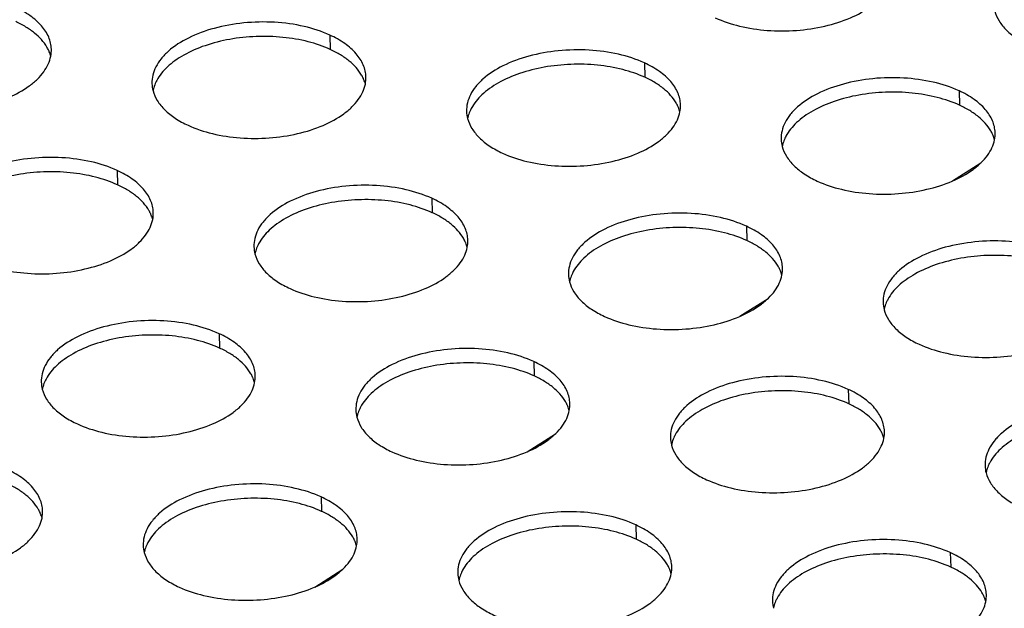
# Model space of a CAD drawing. Units: millimetres. Extents: x -693 to 6566, y 5207 to 10340.
# Drawn here: x 5703 to 5749, y 8050 to 8077 of the extents above; entities that cross this region are included whole.
import ezdxf

# ---------------------------------------------------------------- set-up
doc = ezdxf.new("R2010")
doc.units = ezdxf.units.MM
doc.header["$LTSCALE"] = 23.1
doc.layers.get('0').update_dxf_attribs({"linetype": 'CONTINUOUS'})
doc.layers.add('02___PRT_ALL_AXES', color=7, linetype='CONTINUOUS')

msp = doc.modelspace()

# ---------------------------------------------------------------- linework, layer by layer
at = {"color": 1, "linetype": 'Continuous'}
for p, q in [((5746.767, 8069.894), (5748.083, 8070.732)), ((5736.834, 8063.577), (5738.151, 8064.414)), ((5726.901, 8057.259), (5728.218, 8058.097)), ((5716.969, 8050.942), (5718.285, 8051.779))]:
    msp.add_line(p, q, dxfattribs=at)
at = {"layer": '02___PRT_ALL_AXES', "color": 1, "linetype": 'Continuous'}
for p, q in [((5717.677, 8076.7), (5717.698, 8076.029)), ((5732.372, 8075.401), (5732.393, 8074.729)), ((5747.067, 8074.101), (5747.088, 8073.429)), ((5707.745, 8070.383), (5707.765, 8069.711)), ((5722.439, 8069.083), (5722.46, 8068.411)), ((5737.134, 8067.783), (5737.155, 8067.111)), ((5712.507, 8062.765), (5712.527, 8062.094)), ((5727.201, 8061.465), (5727.222, 8060.794)), ((5741.896, 8060.166), (5741.917, 8059.494)), ((5717.269, 8055.148), (5717.29, 8054.476)), ((5731.963, 8053.848), (5731.984, 8053.176)), ((5746.658, 8052.548), (5746.679, 8051.876))]:
    msp.add_line(p, q, dxfattribs=at)
for centre, radius, start, end in [((5703.089, 8075.304), 1.605, 14.7672, 22.4946), ((5703.166, 8076.005), 1.504, 348.8012, 1.6985), ((5710.872, 8074.488), 1.504, 181.8512, 194.7835), ((5717.784, 8074.004), 1.605, 14.7672, 22.4946), ((5717.861, 8074.705), 1.504, 348.8012, 1.6985), ((5710.981, 8073.796), 1.593, 163.6747, 168.8193), ((5725.566, 8073.188), 1.504, 181.8512, 194.7835), ((5732.479, 8072.704), 1.605, 14.7672, 22.4946), ((5732.556, 8073.405), 1.504, 348.8012, 1.6985), ((5725.675, 8072.496), 1.593, 163.6747, 168.8193), ((5747.25, 8072.105), 1.504, 348.8012, 1.6985), ((5740.261, 8071.888), 1.504, 181.8512, 194.7835), ((5740.37, 8071.196), 1.593, 163.6747, 168.8193), ((5747.173, 8071.404), 1.605, 14.7672, 22.4946), ((5707.928, 8068.387), 1.504, 348.8012, 1.6985), ((5707.851, 8067.686), 1.605, 14.7672, 22.4946), ((5722.623, 8067.087), 1.504, 348.8012, 1.6985), ((5715.634, 8066.871), 1.504, 181.8512, 194.7835), ((5715.743, 8066.178), 1.593, 163.6747, 168.8193), ((5722.546, 8066.386), 1.605, 14.7672, 22.4946), ((5737.241, 8065.086), 1.605, 14.7672, 22.4946), ((5737.318, 8065.787), 1.504, 348.8012, 1.6985), ((5730.328, 8065.571), 1.504, 181.8512, 194.7835), ((5730.437, 8064.878), 1.593, 163.6747, 168.8193), ((5745.023, 8064.271), 1.504, 181.8512, 194.7835), ((5745.132, 8063.578), 1.593, 163.6747, 168.8193), ((5712.613, 8060.069), 1.605, 14.7672, 22.4946), ((5712.69, 8060.77), 1.504, 348.8012, 1.6985), ((5705.701, 8060.553), 1.504, 181.8512, 194.7835), ((5705.81, 8059.861), 1.593, 163.6747, 168.8193), ((5727.308, 8058.769), 1.605, 14.7672, 22.4946), ((5727.385, 8059.47), 1.504, 348.8012, 1.6985), ((5720.396, 8059.253), 1.504, 181.8512, 194.7835), ((5720.505, 8058.561), 1.593, 163.6747, 168.8193), ((5735.09, 8057.953), 1.504, 181.8512, 194.7835), ((5742.003, 8057.469), 1.605, 14.7672, 22.4946), ((5742.08, 8058.17), 1.504, 348.8012, 1.6985), ((5735.2, 8057.261), 1.593, 163.6747, 168.8193), ((5749.785, 8056.653), 1.504, 181.8512, 194.7835), ((5749.894, 8055.961), 1.593, 163.6747, 168.8193), ((5702.681, 8053.751), 1.605, 14.7672, 22.4946), ((5702.758, 8054.452), 1.504, 348.8012, 1.6985), ((5710.463, 8052.936), 1.504, 181.8512, 194.7835), ((5717.375, 8052.451), 1.605, 14.7672, 22.4946), ((5717.452, 8053.152), 1.504, 348.8012, 1.6985), ((5710.572, 8052.243), 1.593, 163.6747, 168.8193), ((5732.147, 8051.852), 1.504, 348.8012, 1.6985), ((5725.158, 8051.636), 1.504, 181.8512, 194.7835), ((5732.07, 8051.151), 1.605, 14.7672, 22.4946), ((5725.267, 8050.943), 1.593, 163.6747, 168.8193), ((5746.842, 8050.553), 1.504, 348.8012, 1.6985), ((5739.852, 8050.336), 1.504, 181.8512, 194.7835), ((5739.962, 8049.643), 1.593, 163.6747, 168.8193), ((5746.765, 8049.851), 1.605, 14.7672, 22.4946)]:
    msp.add_arc(centre, radius, start, end, dxfattribs=at)
for points, knots in [([(5735.683, 8077.506), (5736.046, 8077.34), (5736.847, 8077.078), (5738.127, 8076.887), (5739.47, 8076.888), (5740.779, 8077.081), (5741.962, 8077.452), (5742.808, 8077.908), (5743.336, 8078.346), (5743.638, 8078.687), (5743.854, 8079.048), (5743.939, 8079.304), (5743.963, 8079.431)], [0, 0, 0, 0, 0.128541, 0.26926, 0.415353, 0.55922, 0.693584, 0.812672, 0.865587, 0.914035, 0.958515, 1, 1, 1, 1]), ([(5704.669, 8076.049), (5704.666, 8076.143), (5704.642, 8076.334), (5704.518, 8076.714), (5704.215, 8077.173), (5703.671, 8077.642), (5703.227, 8077.888), (5702.983, 8078)], [0, 0, 0, 0, 0.104247, 0.211107, 0.440784, 0.702384, 1, 1, 1, 1]), ([(5748.74, 8077.822), (5748.783, 8077.66), (5748.929, 8077.333), (5749.289, 8076.898), (5749.781, 8076.512), (5750.168, 8076.302), (5750.378, 8076.206)], [0, 0, 0, 0, 0.212201, 0.4461, 0.708136, 1, 1, 1, 1]), ([(5704.464, 8076.135), (5704.318, 8076.386), (5703.998, 8076.73), (5703.475, 8077.093), (5703.167, 8077.254), (5703.003, 8077.329)], [0, 0, 0, 0, 0.456404, 0.717219, 1, 1, 1, 1]), ([(5717.677, 8076.7), (5717.293, 8076.877), (5716.441, 8077.15), (5715.081, 8077.334), (5713.663, 8077.304), (5712.302, 8077.061), (5711.101, 8076.627), (5710.274, 8076.106), (5709.793, 8075.614), (5709.543, 8075.236), (5709.393, 8074.842), (5709.365, 8074.571), (5709.369, 8074.44)], [0, 0, 0, 0, 0.131495, 0.27573, 0.424844, 0.570171, 0.703665, 0.819463, 0.870171, 0.916416, 0.959175, 1, 1, 1, 1]), ([(5719.364, 8074.75), (5719.361, 8074.844), (5719.337, 8075.034), (5719.213, 8075.414), (5718.909, 8075.873), (5718.366, 8076.342), (5717.921, 8076.589), (5717.677, 8076.7)], [0, 0, 0, 0, 0.104247, 0.211107, 0.440784, 0.702384, 1, 1, 1, 1]), ([(5717.698, 8076.029), (5717.366, 8076.181), (5716.637, 8076.427), (5715.47, 8076.625), (5714.237, 8076.661), (5713.014, 8076.532), (5711.873, 8076.246), (5711.021, 8075.88), (5710.446, 8075.518), (5709.991, 8075.149), (5709.716, 8074.817), (5709.589, 8074.579)], [0, 0, 0, 0, 0.124383, 0.260088, 0.40166, 0.542903, 0.677659, 0.800601, 0.856511, 0.908352, 1, 1, 1, 1]), ([(5704.572, 8075.918), (5704.564, 8075.936), (5704.532, 8076.011), (5704.495, 8076.083), (5704.464, 8076.135)], [0, 0, 0, 0, 0.2463, 1, 1, 1, 1]), ([(5719.159, 8074.835), (5719.013, 8075.087), (5718.693, 8075.43), (5718.17, 8075.793), (5717.862, 8075.954), (5717.698, 8076.029)], [0, 0, 0, 0, 0.456404, 0.717219, 1, 1, 1, 1]), ([(5732.372, 8075.401), (5731.987, 8075.577), (5731.135, 8075.85), (5729.775, 8076.034), (5728.358, 8076.004), (5726.996, 8075.761), (5725.796, 8075.327), (5724.968, 8074.806), (5724.488, 8074.314), (5724.238, 8073.937), (5724.088, 8073.542), (5724.059, 8073.271), (5724.064, 8073.14)], [0, 0, 0, 0, 0.131495, 0.27573, 0.424844, 0.570171, 0.703665, 0.819463, 0.870171, 0.916416, 0.959175, 1, 1, 1, 1]), ([(5696.361, 8073.789), (5696.724, 8073.622), (5697.524, 8073.36), (5698.805, 8073.169), (5700.148, 8073.17), (5701.457, 8073.363), (5702.639, 8073.735), (5703.485, 8074.19), (5704.014, 8074.628), (5704.316, 8074.97), (5704.531, 8075.33), (5704.616, 8075.586), (5704.641, 8075.713)], [0, 0, 0, 0, 0.128541, 0.26926, 0.415353, 0.55922, 0.693584, 0.812672, 0.865587, 0.914035, 0.958515, 1, 1, 1, 1]), ([(5732.393, 8074.729), (5732.061, 8074.881), (5731.332, 8075.127), (5730.165, 8075.325), (5728.932, 8075.361), (5727.708, 8075.232), (5726.568, 8074.946), (5725.716, 8074.58), (5725.141, 8074.218), (5724.686, 8073.849), (5724.411, 8073.517), (5724.284, 8073.279)], [0, 0, 0, 0, 0.124383, 0.260088, 0.40166, 0.542903, 0.677659, 0.800601, 0.856511, 0.908352, 1, 1, 1, 1]), ([(5734.059, 8073.45), (5734.056, 8073.544), (5734.031, 8073.734), (5733.907, 8074.114), (5733.604, 8074.573), (5733.06, 8075.042), (5732.616, 8075.289), (5732.372, 8075.401)], [0, 0, 0, 0, 0.104247, 0.211107, 0.440784, 0.702384, 1, 1, 1, 1]), ([(5709.589, 8074.579), (5709.575, 8074.552), (5709.521, 8074.444), (5709.477, 8074.33), (5709.452, 8074.244)], [0, 0, 0, 0, 0.256056, 1, 1, 1, 1]), ([(5711.055, 8072.489), (5711.418, 8072.322), (5712.219, 8072.06), (5713.5, 8071.869), (5714.843, 8071.87), (5716.152, 8072.063), (5717.334, 8072.435), (5718.18, 8072.89), (5718.709, 8073.329), (5719.01, 8073.67), (5719.226, 8074.03), (5719.311, 8074.286), (5719.336, 8074.413)], [0, 0, 0, 0, 0.128541, 0.26926, 0.415353, 0.55922, 0.693584, 0.812672, 0.865587, 0.914035, 0.958515, 1, 1, 1, 1]), ([(5719.267, 8074.618), (5719.259, 8074.636), (5719.227, 8074.711), (5719.19, 8074.783), (5719.159, 8074.835)], [0, 0, 0, 0, 0.2463, 1, 1, 1, 1]), ([(5733.854, 8073.535), (5733.708, 8073.787), (5733.387, 8074.13), (5732.864, 8074.493), (5732.557, 8074.654), (5732.393, 8074.729)], [0, 0, 0, 0, 0.456404, 0.717219, 1, 1, 1, 1]), ([(5747.067, 8074.101), (5746.682, 8074.277), (5745.83, 8074.55), (5744.47, 8074.734), (5743.053, 8074.704), (5741.691, 8074.462), (5740.491, 8074.027), (5739.663, 8073.506), (5739.183, 8073.014), (5738.932, 8072.637), (5738.783, 8072.242), (5738.754, 8071.971), (5738.758, 8071.84)], [0, 0, 0, 0, 0.131495, 0.27573, 0.424844, 0.570171, 0.703665, 0.819463, 0.870171, 0.916416, 0.959175, 1, 1, 1, 1]), ([(5709.418, 8074.105), (5709.46, 8073.942), (5709.607, 8073.615), (5709.967, 8073.181), (5710.459, 8072.794), (5710.846, 8072.585), (5711.055, 8072.489)], [0, 0, 0, 0, 0.212201, 0.4461, 0.708136, 1, 1, 1, 1]), ([(5747.088, 8073.429), (5746.755, 8073.581), (5746.027, 8073.827), (5744.86, 8074.025), (5743.627, 8074.061), (5742.403, 8073.932), (5741.262, 8073.646), (5740.411, 8073.28), (5739.836, 8072.918), (5739.38, 8072.549), (5739.105, 8072.217), (5738.979, 8071.979)], [0, 0, 0, 0, 0.124383, 0.260088, 0.40166, 0.542903, 0.677659, 0.800601, 0.856511, 0.908352, 1, 1, 1, 1]), ([(5748.753, 8072.15), (5748.751, 8072.244), (5748.726, 8072.434), (5748.602, 8072.814), (5748.299, 8073.273), (5747.755, 8073.742), (5747.311, 8073.989), (5747.067, 8074.101)], [0, 0, 0, 0, 0.104247, 0.211107, 0.440784, 0.702384, 1, 1, 1, 1]), ([(5733.961, 8073.318), (5733.954, 8073.336), (5733.922, 8073.411), (5733.884, 8073.483), (5733.854, 8073.535)], [0, 0, 0, 0, 0.2463, 1, 1, 1, 1]), ([(5724.284, 8073.279), (5724.27, 8073.252), (5724.215, 8073.144), (5724.172, 8073.03), (5724.146, 8072.944)], [0, 0, 0, 0, 0.256056, 1, 1, 1, 1]), ([(5725.75, 8071.189), (5726.113, 8071.022), (5726.914, 8070.76), (5728.195, 8070.569), (5729.537, 8070.57), (5730.846, 8070.763), (5732.029, 8071.135), (5732.875, 8071.59), (5733.404, 8072.029), (5733.705, 8072.37), (5733.921, 8072.73), (5734.006, 8072.987), (5734.031, 8073.113)], [0, 0, 0, 0, 0.128541, 0.26926, 0.415353, 0.55922, 0.693584, 0.812672, 0.865587, 0.914035, 0.958515, 1, 1, 1, 1]), ([(5748.548, 8072.235), (5748.402, 8072.487), (5748.082, 8072.83), (5747.559, 8073.193), (5747.251, 8073.354), (5747.088, 8073.429)], [0, 0, 0, 0, 0.456404, 0.717219, 1, 1, 1, 1]), ([(5724.113, 8072.805), (5724.155, 8072.643), (5724.302, 8072.315), (5724.662, 8071.881), (5725.154, 8071.494), (5725.541, 8071.285), (5725.75, 8071.189)], [0, 0, 0, 0, 0.212201, 0.4461, 0.708136, 1, 1, 1, 1]), ([(5748.656, 8072.018), (5748.649, 8072.036), (5748.616, 8072.111), (5748.579, 8072.183), (5748.548, 8072.235)], [0, 0, 0, 0, 0.2463, 1, 1, 1, 1]), ([(5738.979, 8071.979), (5738.964, 8071.952), (5738.91, 8071.844), (5738.866, 8071.73), (5738.841, 8071.644)], [0, 0, 0, 0, 0.256056, 1, 1, 1, 1]), ([(5740.445, 8069.889), (5740.808, 8069.723), (5741.609, 8069.46), (5742.889, 8069.269), (5744.232, 8069.27), (5745.541, 8069.463), (5746.724, 8069.835), (5747.57, 8070.29), (5748.098, 8070.729), (5748.4, 8071.07), (5748.616, 8071.43), (5748.701, 8071.687), (5748.726, 8071.813)], [0, 0, 0, 0, 0.128541, 0.26926, 0.415353, 0.55922, 0.693584, 0.812672, 0.865587, 0.914035, 0.958515, 1, 1, 1, 1]), ([(5738.807, 8071.505), (5738.85, 8071.343), (5738.996, 8071.015), (5739.357, 8070.581), (5739.849, 8070.194), (5740.235, 8069.985), (5740.445, 8069.889)], [0, 0, 0, 0, 0.212201, 0.4461, 0.708136, 1, 1, 1, 1]), ([(5707.745, 8070.383), (5707.36, 8070.559), (5706.508, 8070.832), (5705.148, 8071.016), (5703.731, 8070.986), (5702.369, 8070.744), (5701.169, 8070.309), (5700.341, 8069.788), (5699.861, 8069.296), (5699.61, 8068.919), (5699.461, 8068.525), (5699.432, 8068.253), (5699.436, 8068.122)], [0, 0, 0, 0, 0.131495, 0.27573, 0.424844, 0.570171, 0.703665, 0.819463, 0.870171, 0.916416, 0.959175, 1, 1, 1, 1]), ([(5707.765, 8069.711), (5707.433, 8069.864), (5706.705, 8070.11), (5705.538, 8070.308), (5704.305, 8070.343), (5703.081, 8070.214), (5701.94, 8069.928), (5701.088, 8069.563), (5700.514, 8069.2), (5700.058, 8068.832), (5699.783, 8068.499), (5699.657, 8068.262)], [0, 0, 0, 0, 0.124383, 0.260088, 0.40166, 0.542903, 0.677659, 0.800601, 0.856511, 0.908352, 1, 1, 1, 1]), ([(5709.431, 8068.432), (5709.428, 8068.526), (5709.404, 8068.716), (5709.28, 8069.096), (5708.977, 8069.555), (5708.433, 8070.024), (5707.989, 8070.271), (5707.745, 8070.383)], [0, 0, 0, 0, 0.104247, 0.211107, 0.440784, 0.702384, 1, 1, 1, 1]), ([(5709.226, 8068.518), (5709.08, 8068.769), (5708.76, 8069.112), (5708.237, 8069.475), (5707.929, 8069.636), (5707.765, 8069.711)], [0, 0, 0, 0, 0.456404, 0.717219, 1, 1, 1, 1]), ([(5722.439, 8069.083), (5722.055, 8069.259), (5721.203, 8069.532), (5719.843, 8069.716), (5718.426, 8069.686), (5717.064, 8069.444), (5715.863, 8069.009), (5715.036, 8068.489), (5714.555, 8067.996), (5714.305, 8067.619), (5714.155, 8067.225), (5714.127, 8066.954), (5714.131, 8066.822)], [0, 0, 0, 0, 0.131495, 0.27573, 0.424844, 0.570171, 0.703665, 0.819463, 0.870171, 0.916416, 0.959175, 1, 1, 1, 1]), ([(5722.46, 8068.411), (5722.128, 8068.564), (5721.399, 8068.81), (5720.232, 8069.008), (5718.999, 8069.043), (5717.776, 8068.914), (5716.635, 8068.629), (5715.783, 8068.263), (5715.208, 8067.9), (5714.753, 8067.532), (5714.478, 8067.199), (5714.351, 8066.962)], [0, 0, 0, 0, 0.124383, 0.260088, 0.40166, 0.542903, 0.677659, 0.800601, 0.856511, 0.908352, 1, 1, 1, 1]), ([(5724.126, 8067.132), (5724.123, 8067.226), (5724.099, 8067.416), (5723.975, 8067.797), (5723.671, 8068.255), (5723.128, 8068.725), (5722.684, 8068.971), (5722.439, 8069.083)], [0, 0, 0, 0, 0.104247, 0.211107, 0.440784, 0.702384, 1, 1, 1, 1]), ([(5709.334, 8068.3), (5709.326, 8068.319), (5709.294, 8068.393), (5709.257, 8068.465), (5709.226, 8068.518)], [0, 0, 0, 0, 0.2463, 1, 1, 1, 1]), ([(5701.123, 8066.171), (5701.486, 8066.005), (5702.287, 8065.743), (5703.567, 8065.551), (5704.91, 8065.552), (5706.219, 8065.746), (5707.402, 8066.117), (5708.248, 8066.572), (5708.776, 8067.011), (5709.078, 8067.352), (5709.293, 8067.713), (5709.378, 8067.969), (5709.403, 8068.095)], [0, 0, 0, 0, 0.128541, 0.26926, 0.415353, 0.55922, 0.693584, 0.812672, 0.865587, 0.914035, 0.958515, 1, 1, 1, 1]), ([(5723.921, 8067.218), (5723.775, 8067.469), (5723.455, 8067.812), (5722.932, 8068.175), (5722.624, 8068.336), (5722.46, 8068.411)], [0, 0, 0, 0, 0.456404, 0.717219, 1, 1, 1, 1]), ([(5737.134, 8067.783), (5736.749, 8067.959), (5735.897, 8068.232), (5734.537, 8068.416), (5733.12, 8068.386), (5731.758, 8068.144), (5730.558, 8067.709), (5729.73, 8067.189), (5729.25, 8066.696), (5729, 8066.319), (5728.85, 8065.925), (5728.822, 8065.654), (5728.826, 8065.522)], [0, 0, 0, 0, 0.131495, 0.27573, 0.424844, 0.570171, 0.703665, 0.819463, 0.870171, 0.916416, 0.959175, 1, 1, 1, 1]), ([(5737.155, 8067.111), (5736.823, 8067.264), (5736.094, 8067.51), (5734.927, 8067.708), (5733.694, 8067.743), (5732.47, 8067.614), (5731.33, 8067.329), (5730.478, 8066.963), (5729.903, 8066.601), (5729.448, 8066.232), (5729.173, 8065.899), (5729.046, 8065.662)], [0, 0, 0, 0, 0.124383, 0.260088, 0.40166, 0.542903, 0.677659, 0.800601, 0.856511, 0.908352, 1, 1, 1, 1]), ([(5738.821, 8065.832), (5738.818, 8065.926), (5738.793, 8066.116), (5738.669, 8066.497), (5738.366, 8066.955), (5737.823, 8067.425), (5737.378, 8067.671), (5737.134, 8067.783)], [0, 0, 0, 0, 0.104247, 0.211107, 0.440784, 0.702384, 1, 1, 1, 1]), ([(5724.029, 8067), (5724.021, 8067.019), (5723.989, 8067.093), (5723.952, 8067.165), (5723.921, 8067.218)], [0, 0, 0, 0, 0.2463, 1, 1, 1, 1]), ([(5738.616, 8065.918), (5738.47, 8066.169), (5738.149, 8066.512), (5737.626, 8066.875), (5737.319, 8067.036), (5737.155, 8067.111)], [0, 0, 0, 0, 0.456404, 0.717219, 1, 1, 1, 1]), ([(5751.829, 8066.483), (5751.444, 8066.659), (5750.592, 8066.932), (5749.232, 8067.116), (5747.815, 8067.086), (5746.453, 8066.844), (5745.253, 8066.409), (5744.425, 8065.889), (5743.945, 8065.396), (5743.694, 8065.019), (5743.545, 8064.625), (5743.516, 8064.354), (5743.52, 8064.222)], [0, 0, 0, 0, 0.131495, 0.27573, 0.424844, 0.570171, 0.703665, 0.819463, 0.870171, 0.916416, 0.959175, 1, 1, 1, 1]), ([(5714.351, 8066.962), (5714.337, 8066.934), (5714.283, 8066.826), (5714.239, 8066.713), (5714.214, 8066.626)], [0, 0, 0, 0, 0.256056, 1, 1, 1, 1]), ([(5715.818, 8064.871), (5716.181, 8064.705), (5716.981, 8064.443), (5718.262, 8064.252), (5719.605, 8064.252), (5720.914, 8064.446), (5722.096, 8064.817), (5722.942, 8065.272), (5723.471, 8065.711), (5723.772, 8066.052), (5723.988, 8066.413), (5724.073, 8066.669), (5724.098, 8066.795)], [0, 0, 0, 0, 0.128541, 0.26926, 0.415353, 0.55922, 0.693584, 0.812672, 0.865587, 0.914035, 0.958515, 1, 1, 1, 1]), ([(5714.18, 8066.487), (5714.222, 8066.325), (5714.369, 8065.998), (5714.729, 8065.563), (5715.221, 8065.176), (5715.608, 8064.967), (5715.818, 8064.871)], [0, 0, 0, 0, 0.212201, 0.4461, 0.708136, 1, 1, 1, 1]), ([(5751.85, 8065.811), (5751.517, 8065.964), (5750.789, 8066.21), (5749.622, 8066.408), (5748.389, 8066.443), (5747.165, 8066.314), (5746.024, 8066.029), (5745.173, 8065.663), (5744.598, 8065.301), (5744.142, 8064.932), (5743.867, 8064.6), (5743.741, 8064.362)], [0, 0, 0, 0, 0.124383, 0.260088, 0.40166, 0.542903, 0.677659, 0.800601, 0.856511, 0.908352, 1, 1, 1, 1]), ([(5729.046, 8065.662), (5729.032, 8065.634), (5728.977, 8065.526), (5728.934, 8065.413), (5728.908, 8065.326)], [0, 0, 0, 0, 0.256056, 1, 1, 1, 1]), ([(5738.724, 8065.7), (5738.716, 8065.719), (5738.684, 8065.793), (5738.646, 8065.865), (5738.616, 8065.918)], [0, 0, 0, 0, 0.2463, 1, 1, 1, 1]), ([(5730.512, 8063.571), (5730.875, 8063.405), (5731.676, 8063.143), (5732.957, 8062.952), (5734.299, 8062.953), (5735.608, 8063.146), (5736.791, 8063.517), (5737.637, 8063.973), (5738.166, 8064.411), (5738.467, 8064.752), (5738.683, 8065.113), (5738.768, 8065.369), (5738.793, 8065.495)], [0, 0, 0, 0, 0.128541, 0.26926, 0.415353, 0.55922, 0.693584, 0.812672, 0.865587, 0.914035, 0.958515, 1, 1, 1, 1]), ([(5728.875, 8065.187), (5728.917, 8065.025), (5729.064, 8064.698), (5729.424, 8064.263), (5729.916, 8063.876), (5730.303, 8063.667), (5730.512, 8063.571)], [0, 0, 0, 0, 0.212201, 0.4461, 0.708136, 1, 1, 1, 1]), ([(5743.741, 8064.362), (5743.726, 8064.334), (5743.672, 8064.226), (5743.628, 8064.113), (5743.603, 8064.026)], [0, 0, 0, 0, 0.256056, 1, 1, 1, 1]), ([(5743.569, 8063.887), (5743.612, 8063.725), (5743.758, 8063.398), (5744.119, 8062.963), (5744.611, 8062.577), (5744.997, 8062.367), (5745.207, 8062.271)], [0, 0, 0, 0, 0.212201, 0.4461, 0.708136, 1, 1, 1, 1]), ([(5745.207, 8062.271), (5745.57, 8062.105), (5746.371, 8061.843), (5747.652, 8061.652), (5748.994, 8061.653), (5750.303, 8061.846), (5751.486, 8062.217), (5752.332, 8062.673), (5752.861, 8063.111), (5753.162, 8063.452), (5753.378, 8063.813), (5753.463, 8064.069), (5753.488, 8064.196)], [0, 0, 0, 0, 0.128541, 0.26926, 0.415353, 0.55922, 0.693584, 0.812672, 0.865587, 0.914035, 0.958515, 1, 1, 1, 1]), ([(5712.507, 8062.765), (5712.122, 8062.942), (5711.27, 8063.215), (5709.91, 8063.399), (5708.493, 8063.369), (5707.131, 8063.126), (5705.931, 8062.692), (5705.103, 8062.171), (5704.623, 8061.679), (5704.372, 8061.301), (5704.223, 8060.907), (5704.194, 8060.636), (5704.198, 8060.505)], [0, 0, 0, 0, 0.131495, 0.27573, 0.424844, 0.570171, 0.703665, 0.819463, 0.870171, 0.916416, 0.959175, 1, 1, 1, 1]), ([(5712.527, 8062.094), (5712.195, 8062.246), (5711.467, 8062.492), (5710.3, 8062.69), (5709.067, 8062.726), (5707.843, 8062.597), (5706.702, 8062.311), (5705.85, 8061.945), (5705.276, 8061.583), (5704.82, 8061.214), (5704.545, 8060.882), (5704.419, 8060.644)], [0, 0, 0, 0, 0.124383, 0.260088, 0.40166, 0.542903, 0.677659, 0.800601, 0.856511, 0.908352, 1, 1, 1, 1]), ([(5714.193, 8060.814), (5714.19, 8060.908), (5714.166, 8061.099), (5714.042, 8061.479), (5713.739, 8061.938), (5713.195, 8062.407), (5712.751, 8062.653), (5712.507, 8062.765)], [0, 0, 0, 0, 0.104247, 0.211107, 0.440784, 0.702384, 1, 1, 1, 1]), ([(5713.988, 8060.9), (5713.842, 8061.151), (5713.522, 8061.495), (5712.999, 8061.858), (5712.691, 8062.019), (5712.527, 8062.094)], [0, 0, 0, 0, 0.456404, 0.717219, 1, 1, 1, 1]), ([(5727.201, 8061.465), (5726.817, 8061.642), (5725.965, 8061.915), (5724.605, 8062.099), (5723.188, 8062.069), (5721.826, 8061.826), (5720.626, 8061.392), (5719.798, 8060.871), (5719.317, 8060.379), (5719.067, 8060.001), (5718.917, 8059.607), (5718.889, 8059.336), (5718.893, 8059.205)], [0, 0, 0, 0, 0.131495, 0.27573, 0.424844, 0.570171, 0.703665, 0.819463, 0.870171, 0.916416, 0.959175, 1, 1, 1, 1]), ([(5727.222, 8060.794), (5726.89, 8060.946), (5726.161, 8061.192), (5724.994, 8061.39), (5723.761, 8061.426), (5722.538, 8061.297), (5721.397, 8061.011), (5720.545, 8060.645), (5719.97, 8060.283), (5719.515, 8059.914), (5719.24, 8059.582), (5719.113, 8059.344)], [0, 0, 0, 0, 0.124383, 0.260088, 0.40166, 0.542903, 0.677659, 0.800601, 0.856511, 0.908352, 1, 1, 1, 1]), ([(5728.888, 8059.515), (5728.885, 8059.609), (5728.861, 8059.799), (5728.737, 8060.179), (5728.433, 8060.638), (5727.89, 8061.107), (5727.446, 8061.354), (5727.201, 8061.465)], [0, 0, 0, 0, 0.104247, 0.211107, 0.440784, 0.702384, 1, 1, 1, 1]), ([(5704.419, 8060.644), (5704.404, 8060.617), (5704.35, 8060.509), (5704.306, 8060.395), (5704.281, 8060.309)], [0, 0, 0, 0, 0.256056, 1, 1, 1, 1]), ([(5714.096, 8060.683), (5714.088, 8060.701), (5714.056, 8060.776), (5714.019, 8060.848), (5713.988, 8060.9)], [0, 0, 0, 0, 0.2463, 1, 1, 1, 1]), ([(5728.683, 8059.6), (5728.537, 8059.852), (5728.217, 8060.195), (5727.694, 8060.558), (5727.386, 8060.719), (5727.222, 8060.794)], [0, 0, 0, 0, 0.456404, 0.717219, 1, 1, 1, 1]), ([(5741.896, 8060.166), (5741.511, 8060.342), (5740.66, 8060.615), (5739.299, 8060.799), (5737.882, 8060.769), (5736.52, 8060.526), (5735.32, 8060.092), (5734.492, 8059.571), (5734.012, 8059.079), (5733.762, 8058.702), (5733.612, 8058.307), (5733.584, 8058.036), (5733.588, 8057.905)], [0, 0, 0, 0, 0.131495, 0.27573, 0.424844, 0.570171, 0.703665, 0.819463, 0.870171, 0.916416, 0.959175, 1, 1, 1, 1]), ([(5704.247, 8060.17), (5704.29, 8060.007), (5704.436, 8059.68), (5704.796, 8059.246), (5705.289, 8058.859), (5705.675, 8058.65), (5705.885, 8058.554)], [0, 0, 0, 0, 0.212201, 0.4461, 0.708136, 1, 1, 1, 1]), ([(5705.885, 8058.554), (5706.248, 8058.387), (5707.049, 8058.125), (5708.329, 8057.934), (5709.672, 8057.935), (5710.981, 8058.128), (5712.164, 8058.5), (5713.01, 8058.955), (5713.538, 8059.393), (5713.84, 8059.735), (5714.055, 8060.095), (5714.14, 8060.351), (5714.165, 8060.478)], [0, 0, 0, 0, 0.128541, 0.26926, 0.415353, 0.55922, 0.693584, 0.812672, 0.865587, 0.914035, 0.958515, 1, 1, 1, 1]), ([(5743.583, 8058.215), (5743.58, 8058.309), (5743.555, 8058.499), (5743.431, 8058.879), (5743.128, 8059.338), (5742.585, 8059.807), (5742.14, 8060.054), (5741.896, 8060.166)], [0, 0, 0, 0, 0.104247, 0.211107, 0.440784, 0.702384, 1, 1, 1, 1]), ([(5741.917, 8059.494), (5741.585, 8059.646), (5740.856, 8059.892), (5739.689, 8060.09), (5738.456, 8060.126), (5737.232, 8059.997), (5736.092, 8059.711), (5735.24, 8059.345), (5734.665, 8058.983), (5734.21, 8058.614), (5733.935, 8058.282), (5733.808, 8058.044)], [0, 0, 0, 0, 0.124383, 0.260088, 0.40166, 0.542903, 0.677659, 0.800601, 0.856511, 0.908352, 1, 1, 1, 1]), ([(5719.113, 8059.344), (5719.099, 8059.317), (5719.045, 8059.209), (5719.001, 8059.095), (5718.976, 8059.009)], [0, 0, 0, 0, 0.256056, 1, 1, 1, 1]), ([(5728.791, 8059.383), (5728.783, 8059.401), (5728.751, 8059.476), (5728.714, 8059.548), (5728.683, 8059.6)], [0, 0, 0, 0, 0.2463, 1, 1, 1, 1]), ([(5743.378, 8058.3), (5743.232, 8058.552), (5742.911, 8058.895), (5742.388, 8059.258), (5742.081, 8059.419), (5741.917, 8059.494)], [0, 0, 0, 0, 0.456404, 0.717219, 1, 1, 1, 1]), ([(5756.591, 8058.866), (5756.206, 8059.042), (5755.354, 8059.315), (5753.994, 8059.499), (5752.577, 8059.469), (5751.215, 8059.227), (5750.015, 8058.792), (5749.187, 8058.271), (5748.707, 8057.779), (5748.456, 8057.402), (5748.307, 8057.007), (5748.278, 8056.736), (5748.282, 8056.605)], [0, 0, 0, 0, 0.131495, 0.27573, 0.424844, 0.570171, 0.703665, 0.819463, 0.870171, 0.916416, 0.959175, 1, 1, 1, 1]), ([(5718.942, 8058.87), (5718.985, 8058.707), (5719.131, 8058.38), (5719.491, 8057.946), (5719.983, 8057.559), (5720.37, 8057.35), (5720.58, 8057.254)], [0, 0, 0, 0, 0.212201, 0.4461, 0.708136, 1, 1, 1, 1]), ([(5720.58, 8057.254), (5720.943, 8057.087), (5721.743, 8056.825), (5723.024, 8056.634), (5724.367, 8056.635), (5725.676, 8056.828), (5726.858, 8057.2), (5727.704, 8057.655), (5728.233, 8058.094), (5728.535, 8058.435), (5728.75, 8058.795), (5728.835, 8059.051), (5728.86, 8059.178)], [0, 0, 0, 0, 0.128541, 0.26926, 0.415353, 0.55922, 0.693584, 0.812672, 0.865587, 0.914035, 0.958515, 1, 1, 1, 1]), ([(5756.612, 8058.194), (5756.28, 8058.346), (5755.551, 8058.592), (5754.384, 8058.79), (5753.151, 8058.826), (5751.927, 8058.697), (5750.786, 8058.411), (5749.935, 8058.045), (5749.36, 8057.683), (5748.904, 8057.314), (5748.629, 8056.982), (5748.503, 8056.744)], [0, 0, 0, 0, 0.124383, 0.260088, 0.40166, 0.542903, 0.677659, 0.800601, 0.856511, 0.908352, 1, 1, 1, 1]), ([(5743.486, 8058.083), (5743.478, 8058.101), (5743.446, 8058.176), (5743.408, 8058.248), (5743.378, 8058.3)], [0, 0, 0, 0, 0.2463, 1, 1, 1, 1]), ([(5733.808, 8058.044), (5733.794, 8058.017), (5733.739, 8057.909), (5733.696, 8057.795), (5733.67, 8057.709)], [0, 0, 0, 0, 0.256056, 1, 1, 1, 1]), ([(5735.274, 8055.954), (5735.637, 8055.787), (5736.438, 8055.525), (5737.719, 8055.334), (5739.062, 8055.335), (5740.371, 8055.528), (5741.553, 8055.9), (5742.399, 8056.355), (5742.928, 8056.794), (5743.229, 8057.135), (5743.445, 8057.495), (5743.53, 8057.752), (5743.555, 8057.878)], [0, 0, 0, 0, 0.128541, 0.26926, 0.415353, 0.55922, 0.693584, 0.812672, 0.865587, 0.914035, 0.958515, 1, 1, 1, 1]), ([(5733.637, 8057.57), (5733.679, 8057.408), (5733.826, 8057.08), (5734.186, 8056.646), (5734.678, 8056.259), (5735.065, 8056.05), (5735.274, 8055.954)], [0, 0, 0, 0, 0.212201, 0.4461, 0.708136, 1, 1, 1, 1]), ([(5748.503, 8056.744), (5748.488, 8056.717), (5748.434, 8056.609), (5748.39, 8056.495), (5748.365, 8056.409)], [0, 0, 0, 0, 0.256056, 1, 1, 1, 1]), ([(5704.261, 8054.497), (5704.258, 8054.591), (5704.233, 8054.781), (5704.109, 8055.161), (5703.806, 8055.62), (5703.262, 8056.089), (5702.818, 8056.336), (5702.574, 8056.448)], [0, 0, 0, 0, 0.104247, 0.211107, 0.440784, 0.702384, 1, 1, 1, 1]), ([(5748.331, 8056.27), (5748.374, 8056.108), (5748.521, 8055.78), (5748.881, 8055.346), (5749.373, 8054.959), (5749.759, 8054.75), (5749.969, 8054.654)], [0, 0, 0, 0, 0.212201, 0.4461, 0.708136, 1, 1, 1, 1]), ([(5704.056, 8054.583), (5703.91, 8054.834), (5703.589, 8055.177), (5703.066, 8055.54), (5702.758, 8055.701), (5702.595, 8055.776)], [0, 0, 0, 0, 0.456404, 0.717219, 1, 1, 1, 1]), ([(5717.269, 8055.148), (5716.884, 8055.324), (5716.032, 8055.597), (5714.672, 8055.781), (5713.255, 8055.751), (5711.893, 8055.509), (5710.693, 8055.074), (5709.865, 8054.553), (5709.385, 8054.061), (5709.134, 8053.684), (5708.985, 8053.29), (5708.956, 8053.018), (5708.96, 8052.887)], [0, 0, 0, 0, 0.131495, 0.27573, 0.424844, 0.570171, 0.703665, 0.819463, 0.870171, 0.916416, 0.959175, 1, 1, 1, 1]), ([(5717.29, 8054.476), (5716.957, 8054.629), (5716.229, 8054.875), (5715.062, 8055.073), (5713.829, 8055.108), (5712.605, 8054.979), (5711.464, 8054.693), (5710.612, 8054.328), (5710.038, 8053.965), (5709.582, 8053.597), (5709.307, 8053.264), (5709.181, 8053.027)], [0, 0, 0, 0, 0.124383, 0.260088, 0.40166, 0.542903, 0.677659, 0.800601, 0.856511, 0.908352, 1, 1, 1, 1]), ([(5718.955, 8053.197), (5718.952, 8053.291), (5718.928, 8053.481), (5718.804, 8053.861), (5718.501, 8054.32), (5717.957, 8054.789), (5717.513, 8055.036), (5717.269, 8055.148)], [0, 0, 0, 0, 0.104247, 0.211107, 0.440784, 0.702384, 1, 1, 1, 1]), ([(5704.163, 8054.365), (5704.156, 8054.384), (5704.124, 8054.458), (5704.086, 8054.53), (5704.056, 8054.583)], [0, 0, 0, 0, 0.2463, 1, 1, 1, 1]), ([(5718.75, 8053.283), (5718.604, 8053.534), (5718.284, 8053.877), (5717.761, 8054.24), (5717.453, 8054.401), (5717.29, 8054.476)], [0, 0, 0, 0, 0.456404, 0.717219, 1, 1, 1, 1]), ([(5731.963, 8053.848), (5731.579, 8054.024), (5730.727, 8054.297), (5729.367, 8054.481), (5727.95, 8054.451), (5726.588, 8054.209), (5725.388, 8053.774), (5724.56, 8053.254), (5724.08, 8052.761), (5723.829, 8052.384), (5723.679, 8051.99), (5723.651, 8051.719), (5723.655, 8051.587)], [0, 0, 0, 0, 0.131495, 0.27573, 0.424844, 0.570171, 0.703665, 0.819463, 0.870171, 0.916416, 0.959175, 1, 1, 1, 1]), ([(5695.952, 8052.236), (5696.315, 8052.07), (5697.116, 8051.808), (5698.397, 8051.616), (5699.739, 8051.617), (5701.048, 8051.811), (5702.231, 8052.182), (5703.077, 8052.637), (5703.606, 8053.076), (5703.907, 8053.417), (5704.123, 8053.778), (5704.208, 8054.034), (5704.233, 8054.16)], [0, 0, 0, 0, 0.128541, 0.26926, 0.415353, 0.55922, 0.693584, 0.812672, 0.865587, 0.914035, 0.958515, 1, 1, 1, 1]), ([(5731.984, 8053.176), (5731.652, 8053.329), (5730.924, 8053.575), (5729.756, 8053.773), (5728.524, 8053.808), (5727.3, 8053.679), (5726.159, 8053.394), (5725.307, 8053.028), (5724.733, 8052.665), (5724.277, 8052.297), (5724.002, 8051.964), (5723.876, 8051.727)], [0, 0, 0, 0, 0.124383, 0.260088, 0.40166, 0.542903, 0.677659, 0.800601, 0.856511, 0.908352, 1, 1, 1, 1]), ([(5733.65, 8051.897), (5733.647, 8051.991), (5733.623, 8052.181), (5733.499, 8052.562), (5733.195, 8053.02), (5732.652, 8053.49), (5732.208, 8053.736), (5731.963, 8053.848)], [0, 0, 0, 0, 0.104247, 0.211107, 0.440784, 0.702384, 1, 1, 1, 1]), ([(5718.858, 8053.065), (5718.851, 8053.084), (5718.818, 8053.158), (5718.781, 8053.23), (5718.75, 8053.283)], [0, 0, 0, 0, 0.2463, 1, 1, 1, 1]), ([(5709.181, 8053.027), (5709.166, 8052.999), (5709.112, 8052.891), (5709.068, 8052.777), (5709.043, 8052.691)], [0, 0, 0, 0, 0.256056, 1, 1, 1, 1]), ([(5710.647, 8050.936), (5711.01, 8050.77), (5711.811, 8050.508), (5713.091, 8050.316), (5714.434, 8050.317), (5715.743, 8050.511), (5716.926, 8050.882), (5717.772, 8051.337), (5718.3, 8051.776), (5718.602, 8052.117), (5718.818, 8052.478), (5718.902, 8052.734), (5718.927, 8052.86)], [0, 0, 0, 0, 0.128541, 0.26926, 0.415353, 0.55922, 0.693584, 0.812672, 0.865587, 0.914035, 0.958515, 1, 1, 1, 1]), ([(5733.445, 8051.983), (5733.299, 8052.234), (5732.979, 8052.577), (5732.456, 8052.94), (5732.148, 8053.101), (5731.984, 8053.176)], [0, 0, 0, 0, 0.456404, 0.717219, 1, 1, 1, 1]), ([(5746.658, 8052.548), (5746.274, 8052.724), (5745.422, 8052.997), (5744.061, 8053.181), (5742.644, 8053.151), (5741.282, 8052.909), (5740.082, 8052.474), (5739.255, 8051.954), (5738.774, 8051.461), (5738.524, 8051.084), (5738.374, 8050.69), (5738.346, 8050.419), (5738.35, 8050.287)], [0, 0, 0, 0, 0.131495, 0.27573, 0.424844, 0.570171, 0.703665, 0.819463, 0.870171, 0.916416, 0.959175, 1, 1, 1, 1]), ([(5709.009, 8052.552), (5709.052, 8052.39), (5709.198, 8052.063), (5709.558, 8051.628), (5710.051, 8051.241), (5710.437, 8051.032), (5710.647, 8050.936)], [0, 0, 0, 0, 0.212201, 0.4461, 0.708136, 1, 1, 1, 1]), ([(5746.679, 8051.876), (5746.347, 8052.029), (5745.618, 8052.275), (5744.451, 8052.473), (5743.218, 8052.508), (5741.994, 8052.379), (5740.854, 8052.094), (5740.002, 8051.728), (5739.427, 8051.366), (5738.972, 8050.997), (5738.697, 8050.664), (5738.57, 8050.427)], [0, 0, 0, 0, 0.124383, 0.260088, 0.40166, 0.542903, 0.677659, 0.800601, 0.856511, 0.908352, 1, 1, 1, 1]), ([(5748.345, 8050.597), (5748.342, 8050.691), (5748.318, 8050.881), (5748.193, 8051.262), (5747.89, 8051.72), (5747.347, 8052.19), (5746.902, 8052.436), (5746.658, 8052.548)], [0, 0, 0, 0, 0.104247, 0.211107, 0.440784, 0.702384, 1, 1, 1, 1]), ([(5733.553, 8051.765), (5733.545, 8051.784), (5733.513, 8051.858), (5733.476, 8051.93), (5733.445, 8051.983)], [0, 0, 0, 0, 0.2463, 1, 1, 1, 1]), ([(5748.14, 8050.683), (5747.994, 8050.934), (5747.674, 8051.277), (5747.15, 8051.64), (5746.843, 8051.801), (5746.679, 8051.876)], [0, 0, 0, 0, 0.456404, 0.717219, 1, 1, 1, 1]), ([(5723.876, 8051.727), (5723.861, 8051.699), (5723.807, 8051.591), (5723.763, 8051.478), (5723.738, 8051.391)], [0, 0, 0, 0, 0.256056, 1, 1, 1, 1]), ([(5725.342, 8049.636), (5725.705, 8049.47), (5726.505, 8049.208), (5727.786, 8049.017), (5729.129, 8049.017), (5730.438, 8049.211), (5731.62, 8049.582), (5732.466, 8050.037), (5732.995, 8050.476), (5733.297, 8050.817), (5733.512, 8051.178), (5733.597, 8051.434), (5733.622, 8051.56)], [0, 0, 0, 0, 0.128541, 0.26926, 0.415353, 0.55922, 0.693584, 0.812672, 0.865587, 0.914035, 0.958515, 1, 1, 1, 1]), ([(5723.704, 8051.252), (5723.747, 8051.09), (5723.893, 8050.763), (5724.253, 8050.328), (5724.745, 8049.941), (5725.132, 8049.732), (5725.342, 8049.636)], [0, 0, 0, 0, 0.212201, 0.4461, 0.708136, 1, 1, 1, 1]), ([(5748.248, 8050.465), (5748.24, 8050.484), (5748.208, 8050.558), (5748.17, 8050.63), (5748.14, 8050.683)], [0, 0, 0, 0, 0.2463, 1, 1, 1, 1]), ([(5738.57, 8050.427), (5738.556, 8050.399), (5738.501, 8050.291), (5738.458, 8050.178), (5738.432, 8050.091)], [0, 0, 0, 0, 0.256056, 1, 1, 1, 1]), ([(5740.036, 8048.336), (5740.399, 8048.17), (5741.2, 8047.908), (5742.481, 8047.717), (5743.824, 8047.718), (5745.133, 8047.911), (5746.315, 8048.282), (5747.161, 8048.738), (5747.69, 8049.176), (5747.991, 8049.517), (5748.207, 8049.878), (5748.292, 8050.134), (5748.317, 8050.26)], [0, 0, 0, 0, 0.128541, 0.26926, 0.415353, 0.55922, 0.693584, 0.812672, 0.865587, 0.914035, 0.958515, 1, 1, 1, 1])]:
    msp.add_open_spline(points, degree=3, knots=knots, dxfattribs=at)

doc.saveas('drawing.dxf')
